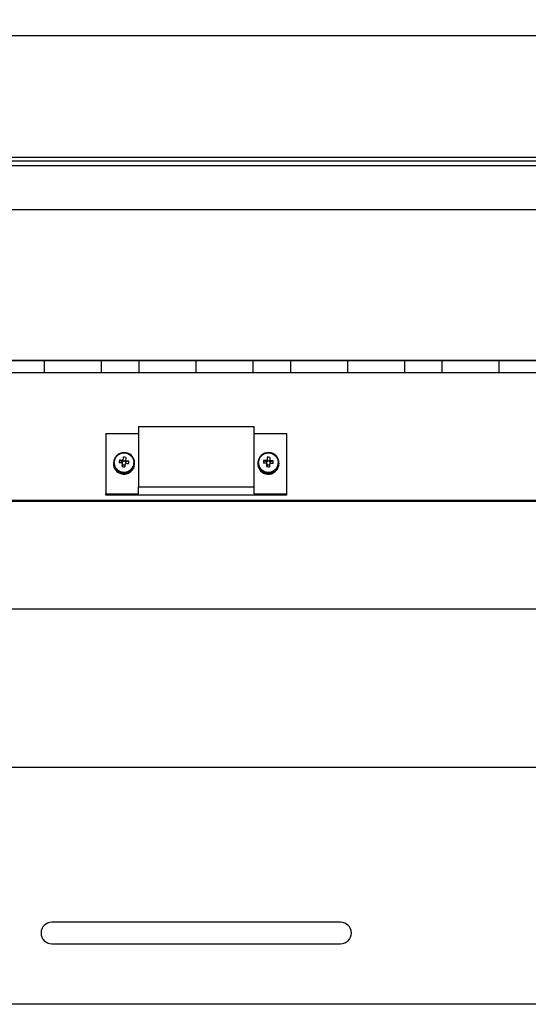
# Model space of a CAD drawing. Units: millimetres. Extents: x 9 to 586, y 15 to 411.
# Drawn here: x 71 to 107, y 301 to 370 of the extents above; entities that cross this region are included whole.
import ezdxf

# ---------------------------------------------------------------- set-up
doc = ezdxf.new("R2010")
doc.units = ezdxf.units.MM
doc.header["$PDSIZE"] = -1
doc.layers.add('SUNPOU', color=7, linetype='Continuous')
doc.styles.add('SLDTEXTSTYLE0', font='TXT', dxfattribs={"width": 0.7, "bigfont": 'bigfont'})
doc.dimstyles.new('SLDDIMSTYLE1', dxfattribs={"dimtxt": 5.457031, "dimasz": 4, "dimexe": 0, "dimexo": 0.0625, "dimgap": 1.364258, "dimtad": 3, "dimdec": 0, "dimlfac": 4, "dimrnd": 1e-09, "dimzin": 12, "dimdsep": 46, "dimtxsty": 'SLDTEXTSTYLE0', "dimblk1": 'OPEN30', "dimblk2": 'OPEN30', "dimsah": 1, "dimcen": 0.09, "dimadec": 0, "dimazin": 3, "dimtfac": 1, "dimtdec": 0, "dimtofl": 0, "dimtmove": 0, "dimatfit": 3, "dimldrblk": 'OPEN30', "dimfxl": 1, "dimfrac": 2, "dimtolj": 1, "dimtzin": 12, "dimarcsym": 0})

# ---------------------------------------------------------------- blocks, each defined once
blk = doc.blocks.new('_Open30')
at = {"color": 0, "linetype": 'ByBlock', "lineweight": -2}
for p, q in [((-1, 0.267949), (0, 0)), ((0, 0), (-1, -0.267949)), ((0, 0), (-1, 0))]:
    blk.add_line(p, q, dxfattribs=at)
blk = doc.blocks.new('_D_1')
at = {"layer": 'Defpoints', "color": 0}
for p in [(144.286, 396.481), (27.736, 362.257), (144.286, 362.257)]:
    blk.add_point(p, dxfattribs=at)
at = {"layer": 'SUNPOU', "color": 0, "lineweight": -2}
for p, q in [((27.736, 362.32), (27.736, 396.481)), ((31.736, 396.481), (140.286, 396.481)), ((144.286, 362.32), (144.286, 396.481))]:
    blk.add_line(p, q, dxfattribs=at)
at = {"layer": 'SUNPOU', "color": 0, "lineweight": -2, "xscale": 4, "yscale": 4, "zscale": 4, "rotation": 180}
blk.add_blockref('_Open30', (27.736, 396.481), dxfattribs=at)
at = {"layer": 'SUNPOU', "color": 0, "lineweight": -2, "xscale": 4, "yscale": 4, "zscale": 4}
blk.add_blockref('_Open30', (144.286, 396.481), dxfattribs=at)
at = {"layer": 'SUNPOU', "color": 0, "insert": (84.701, 403.302), "char_height": 5.457, "attachment_point": 2, "style": 'SLDTEXTSTYLE0'}
blk.add_mtext('\\A1;466', dxfattribs=at)

msp = doc.modelspace()

# ---------------------------------------------------------------- linework, layer by layer
at = {"color": 7, "linetype": 'Continuous', "lineweight": 25}
for p, q in [((44.7605, 368.4808), (122.2605, 368.4808)), ((45.5105, 360.0413), (121.5105, 360.0413)), ((45.5105, 359.7922), (121.5105, 359.7922)), ((44.2605, 359.4654), (122.7605, 359.4654)), ((123.5105, 356.4145), (43.5105, 356.4145)), ((122.7605, 345.9753), (44.2605, 345.9753)), ((122.7605, 345.9535), (44.2605, 345.9535)), ((73.0105, 345.1094), (73.0105, 345.9535)), ((76.9605, 345.1094), (76.9605, 345.9535)), ((79.5605, 345.1094), (79.5605, 345.9535)), ((83.5105, 345.1094), (83.5105, 345.9535)), ((87.4605, 345.1094), (87.4605, 345.9535)), ((90.0605, 345.1094), (90.0605, 345.9535)), ((94.0105, 345.1094), (94.0105, 345.9535)), ((97.9605, 345.1094), (97.9605, 345.9535)), ((100.5605, 345.1094), (100.5605, 345.9535)), ((104.5105, 345.1094), (104.5105, 345.9535)), ((128.6355, 345.1094), (38.3855, 345.1094)), ((79.5105, 341.3938), (79.5105, 337.2084)), ((79.5105, 341.3938), (87.5105, 341.3938)), ((87.5105, 341.3938), (87.5105, 337.2084)), ((77.2605, 340.9163), (77.2605, 336.7308)), ((77.2605, 340.9163), (79.5105, 340.9163)), ((87.5105, 340.9163), (89.7605, 340.9163)), ((89.7605, 340.9163), (89.7605, 336.7308)), ((78.1917, 339.0658), (78.3911, 338.9713)), ((78.4316, 338.9775), (78.4351, 339.0049)), ((78.46, 339.2713), (78.4351, 339.0049)), ((78.4833, 338.999), (78.4351, 339.0049)), ((88.1834, 339.044), (88.384, 338.963)), ((88.4367, 339.2671), (88.4255, 338.9995)), ((88.848, 339.0075), (88.6474, 338.9485)), ((77.773, 338.8539), (77.773, 338.8235)), ((77.823, 338.886), (77.823, 338.8539)), ((78.3775, 338.6208), (78.4024, 338.7472)), ((78.3911, 338.9713), (78.3851, 338.9238)), ((78.3911, 338.9713), (78.419, 338.9678)), ((78.4024, 338.7472), (78.4059, 338.7747)), ((78.4024, 338.7472), (78.4506, 338.7413)), ((78.5378, 338.7305), (78.5768, 338.7258)), ((78.6187, 338.9824), (78.5705, 338.9883)), ((78.625, 338.9425), (78.6529, 338.9391)), ((78.6468, 338.8916), (78.6529, 338.9391)), ((78.8523, 338.9846), (78.6529, 338.9391)), ((79.1209, 338.5423), (79.1653, 338.5196)), ((79.153, 338.613), (79.2103, 338.5942)), ((79.1629, 338.6401), (79.2103, 338.6246)), ((79.1653, 338.5196), (79.1653, 338.4892)), ((79.1927, 338.7701), (79.198, 338.8539)), ((79.198, 338.8539), (79.198, 338.886)), ((79.2103, 338.5942), (79.248, 338.8235)), ((79.2103, 338.6246), (79.2103, 338.5942)), ((79.248, 338.8235), (79.248, 338.8539)), ((87.773, 338.8539), (87.773, 338.8235)), ((87.823, 338.886), (87.823, 338.8539)), ((88.384, 338.963), (88.3813, 338.9152)), ((88.384, 338.963), (88.4121, 338.9614)), ((88.3997, 338.6126), (88.4108, 338.7402)), ((88.4108, 338.7402), (88.4124, 338.7678)), ((88.4108, 338.7402), (88.4593, 338.7375)), ((88.424, 338.9719), (88.4255, 338.9995)), ((88.474, 338.9968), (88.4255, 338.9995)), ((88.5471, 338.7327), (88.5914, 338.7303)), ((88.6102, 338.9894), (88.5618, 338.992)), ((88.6193, 338.95), (88.6474, 338.9485)), ((88.6447, 338.9008), (88.6474, 338.9485)), ((89.1886, 338.7422), (89.2379, 338.734)), ((89.197, 338.8163), (89.198, 338.8539)), ((89.1971, 338.8176), (89.248, 338.8172)), ((89.198, 338.8539), (89.198, 338.886)), ((89.198, 338.848), (89.248, 338.8476)), ((89.2379, 338.734), (89.2379, 338.7037)), ((89.248, 338.8476), (89.248, 338.8172)), ((79.5105, 337.2084), (87.5105, 337.2084)), ((79.5105, 336.7308), (79.5105, 337.2084)), ((87.5105, 337.2084), (87.5105, 336.7308)), ((127.3855, 336.2747), (39.6355, 336.2747)), ((77.2605, 336.644), (77.2605, 336.7308)), ((77.2605, 336.7308), (79.5105, 336.7308)), ((89.7605, 336.644), (77.2605, 336.644)), ((87.5105, 336.7308), (89.7605, 336.7308)), ((89.7605, 336.7308), (89.7605, 336.644)), ((127.3855, 336.2096), (39.6355, 336.2096)), ((107.8867, 328.7412), (59.1344, 328.7412)), ((39.2855, 317.805), (127.7355, 317.805)), ((75.0105, 307.055), (73.5105, 307.055)), ((92.0105, 307.055), (75.0105, 307.055)), ((93.5105, 307.055), (92.0105, 307.055)), ((73.5105, 305.555), (75.0105, 305.555)), ((75.0105, 305.555), (92.0105, 305.555)), ((92.0105, 305.555), (93.5105, 305.555)), ((143.6355, 301.3663), (28.3855, 301.3663))]:
    msp.add_line(p, q, dxfattribs=at)
for centre, radius in [((78.5176, 338.89), 0.6808), ((88.5177, 338.8892), 0.6805)]:
    msp.add_circle(centre, radius, dxfattribs=at)
for centre, radius, start, end in [((78.5182, 338.8594), 0.7308, 341.258769, 332.293791), ((81.6629, 338.5339), 3.5117, 171.288927, 174.262533), ((77.3249, 329.335), 9.7693, 83.790473, 84.909642), ((78.5094, 338.9368), 0.1687, 115.685149, 139.234966), ((148.002, 330.1432), 70.1385, 172.522055, 172.672352), ((78.2058, 336.4455), 2.8372, 81.123484, 84.859254), ((148.1855, 330.1206), 70.1385, 172.522055, 172.672352), ((78.513, 338.9382), 0.1668, 26.447322, 50.173161), ((77.3121, 329.1634), 9.9411, 81.087441, 82.193669), ((88.5183, 338.8552), 0.7298, 359.402196, 350.444338), ((91.764, 338.7501), 3.5927, 175.308475, 178.214453), ((87.9763, 329.2847), 9.7614, 87.662295, 88.784372), ((88.5091, 338.9372), 0.1682, 119.576201, 143.173997), ((244.1609, 330.1448), 155.9912, 176.647458, 176.715012), ((88.3738, 336.4336), 2.8342, 84.988718, 88.729121), ((244.3456, 330.1347), 155.9912, 176.647458, 176.715012), ((88.5126, 338.9378), 0.1673, 30.408094, 54.08544), ((87.9803, 329.2076), 9.8382, 84.939945, 86.056178), ((85.1131, 339.1276), 3.7369, 355.364543, 358.158386), ((78.5117, 338.8337), 0.7388, 180.791999, 332.201475), ((78.511, 338.8621), 0.688, 180.682574, 352.309607), ((77.302, 329.1542), 9.7693, 83.790473, 84.909642), ((78.5081, 338.9405), 0.1668, 206.447322, 230.173161), ((78.5066, 338.8648), 0.135, 154.077612, 189.753057), ((158.7811, 328.7686), 81.005, 172.877626, 173.014158), ((79.1896, 344.4685), 5.9038, 262.093837, 263.888901), ((78.5085, 338.8639), 0.1371, 130.696555, 154.077235), ((78.5096, 338.8669), 0.1388, 221.636255, 244.826952), ((78.5096, 338.8627), 0.1387, 124.190944, 130.729171), ((78.5103, 338.8615), 0.1401, 101.124019, 124.166423), ((78.5105, 338.8607), 0.1409, 64.8259, 101.156838), ((78.5107, 338.8682), 0.1403, 281.129793, 299.271312), ((158.9647, 328.7461), 81.005, 172.877626, 173.014158), ((78.5114, 338.8627), 0.1388, 41.636255, 64.826952), ((78.5117, 338.9418), 0.1687, 295.685149, 319.234966), ((78.5126, 338.8638), 0.1372, 35.016451, 41.604032), ((78.5138, 338.8645), 0.1358, 11.508638, 35.04195), ((77.2892, 328.9827), 9.9411, 81.087441, 82.193669), ((78.5147, 338.8648), 0.1349, 345.448258, 11.485256), ((75.039, 339.3761), 3.8333, 351.413709, 354.137751), ((88.5111, 338.8326), 0.7381, 180.706829, 349.936852), ((88.5107, 338.8619), 0.6877, 180.663275, 356.195717), ((87.966, 329.1028), 9.7614, 87.662295, 88.784372), ((88.5085, 338.9408), 0.1673, 210.408094, 234.08544), ((88.5065, 338.8648), 0.135, 158.055713, 189.759898), ((88.5081, 338.8641), 0.1367, 134.61951, 158.046174), ((268.4603, 328.7618), 180.3299, 176.807246, 176.868574), ((88.8168, 344.5248), 5.9269, 265.964727, 267.753112), ((88.5093, 338.863), 0.1383, 128.09926, 134.650938), ((88.5099, 338.8672), 0.1392, 225.564559, 248.710181), ((88.5102, 338.8618), 0.1398, 104.993316, 128.071943), ((88.5105, 338.8607), 0.141, 68.699998, 105.017841), ((88.5109, 338.8678), 0.1399, 284.996292, 305.824115), ((88.5112, 338.8623), 0.1392, 45.564559, 68.710181), ((268.645, 328.7516), 180.3299, 176.807246, 176.868574), ((88.512, 338.9414), 0.1682, 299.576201, 323.173997), ((88.5123, 338.8635), 0.1376, 38.959775, 45.533759), ((88.5135, 338.8644), 0.1361, 15.492322, 38.987991), ((88.5147, 338.8648), 0.1349, 349.662539, 15.472054), ((87.97, 329.0257), 9.8382, 84.939945, 86.056178), ((73.5105, 306.305), 0.75, 90, 180), ((93.5105, 306.305), 0.75, 0, 90), ((73.5105, 306.305), 0.75, 180, 270), ((93.5105, 306.305), 0.75, 270, 0)]:
    msp.add_arc(centre, radius, start, end, dxfattribs=at)
for centre, major_axis, ratio, start_param, end_param in [((78.5127, 338.8417), (0.0094, 0.1635), 0.7424653, 5.8654681, 6.604294), ((88.5115, 338.8418), (0.0042, 0.1638), 0.7426698, 5.8921305, 6.6309564), ((78.4934, 338.827), (-0.0919, 0.1151), 0.7091051, 0.2335797, 0.9724056), ((78.5084, 338.808), (0.1216, -0.0086), 0.6434866, 4.2632716, 5.0020976), ((78.5276, 338.8227), (0.1014, 0.0996), 0.6974445, 5.1901742, 5.9290001), ((88.4933, 338.8258), (-0.0947, 0.1109), 0.706012, 0.2661453, 1.0049713), ((88.5096, 338.8079), (0.1217, -0.0039), 0.6430003, 4.3072252, 5.0460511), ((88.5278, 338.8239), (0.099, 0.104), 0.7007783, 5.2241673, 5.9629932)]:
    msp.add_ellipse(centre, major_axis=major_axis, ratio=ratio, start_param=start_param, end_param=end_param, dxfattribs=at)
for points, knots in [([(78.419, 338.9678), (78.4169, 338.9721), (78.4053, 338.9954), (78.393, 339.0218), (78.383, 339.0438), (78.3816, 339.047)], [0, 0, 0, 0, 0.16285783, 0.88051792, 1, 1, 1, 1]), ([(78.4363, 339.0889), (78.4361, 339.0845), (78.4349, 339.0539), (78.4333, 339.0169), (78.4319, 338.9836), (78.4316, 338.9775)], [0, 0, 0, 0, 0.1194821, 0.8371422, 1, 1, 1, 1]), ([(78.6152, 338.9549), (78.6155, 338.961), (78.6169, 338.9943), (78.6184, 339.0313), (78.6197, 339.0619), (78.6199, 339.0663)], [0, 0, 0, 0, 0.16285783, 0.88051792, 1, 1, 1, 1]), ([(78.6624, 339.0125), (78.661, 339.0097), (78.651, 338.9901), (78.6387, 338.9667), (78.6271, 338.9463), (78.625, 338.9425)], [0, 0, 0, 0, 0.11948208, 0.83714217, 1, 1, 1, 1]), ([(88.4121, 338.9614), (88.4099, 338.9656), (88.3983, 338.9881), (88.3859, 339.0136), (88.3759, 339.035), (88.3744, 339.038)], [0, 0, 0, 0, 0.1628578, 0.8805179, 1, 1, 1, 1]), ([(88.4261, 339.0835), (88.426, 339.0791), (88.4254, 339.0484), (88.4247, 339.0114), (88.4241, 338.978), (88.424, 338.9719)], [0, 0, 0, 0, 0.1194821, 0.8371422, 1, 1, 1, 1]), ([(88.6087, 338.9617), (88.6088, 338.9679), (88.6094, 339.0013), (88.6101, 339.0383), (88.6107, 339.069), (88.6108, 339.0734)], [0, 0, 0, 0, 0.1628578, 0.8805179, 1, 1, 1, 1]), ([(88.6569, 339.0225), (88.6555, 339.0196), (88.6455, 338.9994), (88.6331, 338.9752), (88.6214, 338.954), (88.6193, 338.95)], [0, 0, 0, 0, 0.11948208, 0.83714217, 1, 1, 1, 1]), ([(78.4059, 338.7747), (78.4056, 338.7766), (78.4042, 338.787), (78.4027, 338.7998), (78.4014, 338.8108), (78.4012, 338.8124)], [0, 0, 0, 0, 0.1628578, 0.8805179, 1, 1, 1, 1]), ([(88.4124, 338.7678), (88.4123, 338.7697), (88.4116, 338.7801), (88.411, 338.7928), (88.4104, 338.8037), (88.4103, 338.8053)], [0, 0, 0, 0, 0.1628578, 0.8805179, 1, 1, 1, 1])]:
    msp.add_open_spline(points, degree=3, knots=knots, dxfattribs=at)

# ---------------------------------------------------------------- dimensions: what is measured, and where the dimension line sits
at = {"layer": 'SUNPOU', "color": 3}
dim = msp.add_linear_dim(base=(144.2855, 396.4808), p1=(27.7355, 362.2572), p2=(144.2855, 362.2572), dimstyle='SLDDIMSTYLE1', dxfattribs=at)
dim.commit()
dim.dimension.update_dxf_attribs({"geometry": '_D_1', "text_midpoint": (84.7008, 396.4808), "dimtype": 160})

doc.saveas('drawing.dxf')
